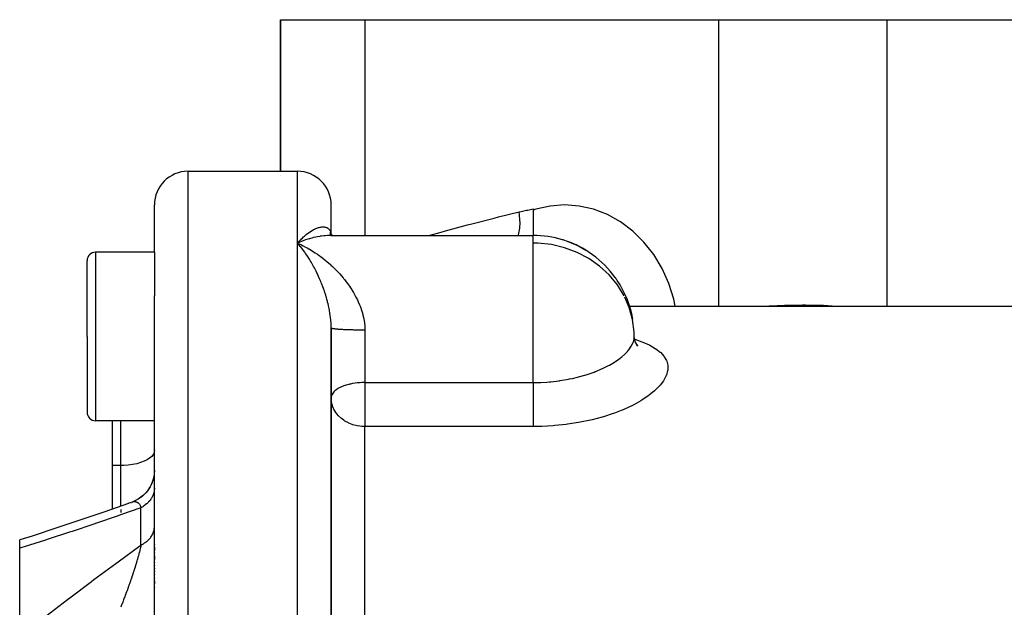
# Model space of a CAD drawing. Units: millimetres. Extents: x -239 to 387, y -265 to 265.
# Drawn here: x -46 to 12, y 231 to 265 of the extents above; entities that cross this region are included whole.
import ezdxf

# ---------------------------------------------------------------- set-up
doc = ezdxf.new("R2010")
doc.units = ezdxf.units.MM
doc.linetypes.add('DASHED', pattern=[9.652, 8.128, -1.524])
doc.layers.add('nevidi', color=4, linetype='DASHED')

msp = doc.modelspace()

# ---------------------------------------------------------------- linework, layer by layer
at = {"color": 2}
for p, q in [((-31, 256.451), (-31, 265.451)), ((-31, 265.451), (-26, 265.451)), ((-31, 265.451), (-31, 256.451)), ((-26, 265.451), (-5, 265.451)), ((-5, 265.451), (5, 265.451)), ((5, 265.451), (26, 265.451)), ((-36.5, 256.451), (-32, 256.451)), ((-32, 256.451), (-30, 256.451)), ((-31, 256.182), (-31, 256.183)), ((-38.5, 251.645), (-38.5, 254.451)), ((-38.5, 251.645), (-38.5, 254.451)), ((-28, 252.713), (-28, 254.451)), ((-28, 252.713), (-28, 254.451)), ((-16, 254.219), (-16, 252.645)), ((-28.131, 252.643), (-28.147, 252.643)), ((-28.006, 252.645), (-28.086, 252.651)), ((-28.008, 252.727), (-28.018, 252.786)), ((-28.015, 252.645), (-16, 252.645)), ((-28.004, 252.719), (-28.005, 252.728)), ((-28.005, 252.728), (-28.004, 252.719)), ((-28.001, 252.68), (-28.001, 252.681)), ((-28.001, 252.681), (-28.001, 252.68)), ((-28, 252.681), (-28, 252.679)), ((-28, 252.679), (-28, 252.681)), ((-28, 252.681), (-28, 252.679)), ((-28, 252.679), (-28, 252.681)), ((-28, 252.657), (-28, 252.656)), ((-28, 252.651), (-28, 252.648)), ((-28, 252.648), (-28, 252.651)), ((-28, 252.651), (-28, 252.648)), ((-28, 252.648), (-28, 252.651)), ((-28, 252.651), (-28, 252.648)), ((-27.997, 252.648), (-27.998, 252.651)), ((-27.997, 252.645), (-27.997, 252.646)), ((-27.979, 252.65), (-27.98, 252.651)), ((-27.943, 252.645), (-27.979, 252.657)), ((-27.977, 252.645), (-27.978, 252.647)), ((-27.935, 252.645), (-27.973, 252.663)), ((-16, 252.645), (-16, 252.635)), ((-30, 252.188), (-29.907, 252.146)), ((-13.911, 252.27), (-13.986, 252.286)), ((-13.493, 252.095), (-13.972, 252.282)), ((-13.418, 252.062), (-13.455, 252.078)), ((-38.5, 251.645), (-42, 251.645)), ((-38.5, 251.645), (-38.5, 249.064)), ((-42.5, 246.645), (-42.5, 251.145)), ((-42.5, 246.645), (-42.5, 251.145)), ((-28, 250.866), (-28, 250.864)), ((-28, 250.864), (-28, 250.866)), ((-38.5, 223.96), (-38.5, 249.064)), ((-38.5, 223.96), (-38.5, 249.064)), ((-10.287, 248.451), (26, 248.451)), ((-28, 247.189), (-28.002, 247.353)), ((-28, 227.569), (-28, 247.147)), ((-28, 247.147), (-28, 227.569)), ((-10, 246.645), (-10.007, 246.906)), ((-42.5, 246.645), (-42.5, 242.145)), ((-42.5, 246.645), (-42.5, 242.145)), ((-9.777, 246.075), (-9.914, 246.263)), ((-9.788, 246.106), (-9.873, 246.192)), ((-27.998, 243.043), (-28, 243.002)), ((-27.994, 242.871), (-28, 243.002)), ((-42.5, 242.184), (-42.5, 242.145)), ((-42.5, 242.184), (-42.5, 242.145)), ((-38.5, 241.645), (-42, 241.645)), ((-41, 241.645), (-41, 238.984)), ((-41, 238.984), (-41, 236.398)), ((-38.876, 237.527), (-39.001, 237.372)), ((-38.784, 237.671), (-38.865, 237.545)), ((-39.691, 236.866), (-39.832, 236.811)), ((-39.536, 236.945), (-39.661, 236.881)), ((-39.357, 237.056), (-39.475, 236.98)), ((-39.19, 237.186), (-39.301, 237.096)), ((-39.038, 237.332), (-39.14, 237.23)), ((-39.889, 236.787), (-40.068, 236.724)), ((-46.5, 234.071), (-46.5, 234.564)), ((-46.5, 234.418), (-46.5, 234.419)), ((-46.5, 228.835), (-46.5, 234.071)), ((-38.5, 234.32), (-38.5, 234.298)), ((-38.5, 234.32), (-38.5, 234.298)), ((-38.5, 234.147), (-38.5, 233.949)), ((-38.5, 234.147), (-38.5, 233.949)), ((-38.5, 233.795), (-38.5, 233.772)), ((-38.5, 233.795), (-38.5, 233.772)), ((-38.5, 233.616), (-38.5, 233.411)), ((-38.5, 233.616), (-38.5, 233.411)), ((-38.5, 233.252), (-38.5, 233.228)), ((-38.5, 233.252), (-38.5, 233.228)), ((-38.5, 233.067), (-38.5, 233.044)), ((-38.5, 233.067), (-38.5, 233.044)), ((-38.5, 232.882), (-38.5, 232.858)), ((-38.5, 232.882), (-38.5, 232.858)), ((-38.5, 232.696), (-38.5, 232.672)), ((-38.5, 232.696), (-38.5, 232.672)), ((-38.5, 232.51), (-38.5, 232.487)), ((-38.5, 232.51), (-38.5, 232.487)), ((-38.5, 232.326), (-38.5, 232.302)), ((-38.5, 232.326), (-38.5, 232.302)), ((-38.5, 232.141), (-38.5, 231.957)), ((-38.5, 232.141), (-38.5, 231.957)), ((-38.5, 231.773), (-38.5, 231.75)), ((-38.5, 231.773), (-38.5, 231.75))]:
    msp.add_line(p, q, dxfattribs=at)
for points in [[(-27.994, 252.645), (-28.024, 252.646), (-28.055, 252.648)], [(-28.005, 252.72), (-28.027, 252.768), (-28.051, 252.826)], [(-27.993, 252.701), (-28.013, 252.733), (-28.043, 252.785)], [(-28.009, 252.729), (-28.015, 252.747), (-28.033, 252.809)], [(-27.978, 252.684), (-27.997, 252.706), (-28.032, 252.752)], [(-27.974, 252.645), (-27.997, 252.648), (-28.031, 252.654)], [(-27.956, 252.662), (-27.984, 252.689), (-28.023, 252.729)], [(-27.939, 252.649), (-27.98, 252.681), (-28.021, 252.714)], [(-27.913, 252.643), (-27.999, 252.644), (-28.015, 252.645)], [(-27.956, 252.645), (-27.973, 252.648), (-28.01, 252.658)], [(-27.931, 252.645), (-27.947, 252.654), (-27.989, 252.68)], [(-29.76, 252.287), (-29.856, 252.249), (-29.993, 252.191), (-30, 252.188)], [(-29.88, 252.049), (-29.928, 252.105), (-30, 252.188)], [(-9.945, 246.299), (-9.994, 246.541), (-10, 246.644)], [(-9.803, 246.062), (-9.919, 246.279), (-9.994, 246.489)], [(-38.501, 238.667), (-38.508, 238.515), (-38.538, 238.308), (-38.589, 238.106), (-38.661, 237.91), (-38.753, 237.723), (-38.864, 237.546), (-38.993, 237.382), (-39.138, 237.232), (-39.298, 237.098), (-39.471, 236.981), (-39.656, 236.884), (-39.824, 236.814)], [(-38.5, 238.694), (-38.509, 238.51), (-38.539, 238.303)], [(-38.588, 238.112), (-38.592, 238.094), (-38.667, 237.895), (-38.758, 237.714)], [(-40.043, 236.733), (-41.504, 236.222), (-42.933, 235.733), (-44.355, 235.258), (-45.767, 234.798), (-46.5, 234.564)], [(-39.889, 236.787), (-39.869, 236.797), (-39.864, 236.799)]]:
    msp.add_lwpolyline(points, dxfattribs=at)
for centre, radius, start, end in [((-36.5, 254.451), 2, 90, 180), ((-30, 254.451), 2, 0, 90), ((-16, 246.645), 6, 73.12585, 90), ((-16, 246.645), 6, 72.39371, 73.12585), ((-16, 246.645), 6, 35.62793, 72.39371), ((-42, 251.145), 0.5, 90, 180), ((-16, 246.645), 6, 33.65951, 35.62793), ((-16, 246.645), 6, 9.9005, 33.65951), ((-42, 242.145), 0.5, 180, 270)]:
    msp.add_arc(centre, radius, start, end, dxfattribs=at)
at = {"layer": 'nevidi', "color": 7, "linetype": 'Continuous'}
for p, q in [((-26, 265.451), (-26, 252.645)), ((-5, 265.451), (-5, 248.451)), ((5, 265.451), (5, 248.451)), ((-36.5, 200.451), (-36.5, 256.451)), ((-30, 252.188), (-30, 256.451)), ((-16, 252.188), (-16, 252.645)), ((-30, 221.881), (-30, 252.188)), ((-16, 250.887), (-16, 252.188)), ((-42, 251.645), (-42, 246.645)), ((-16, 243.912), (-16, 250.887)), ((-27.296, 247.622), (-27.295, 247.621)), ((-26, 247.022), (-26, 243.912)), ((-42, 246.645), (-42, 241.645)), ((-26, 243.912), (-16, 243.912)), ((-26, 243.912), (-26, 243.002)), ((-26, 243.002), (-26, 241.3)), ((-40.5, 238.984), (-40.5, 241.645)), ((-26, 225.657), (-26, 241.3)), ((-16, 241.3), (-26, 241.3)), ((-40.5, 238.984), (-41, 238.984)), ((-40.5, 236.572), (-40.5, 238.984)), ((-40.5, 236.596), (-40.5, 236.573)), ((-40.5, 236.383), (-40.5, 236.204)), ((-39.824, 236.814), (-39.789, 236.825)), ((-39.3, 234.253), (-39.3, 236.475))]:
    msp.add_line(p, q, dxfattribs=at)
for points in [[(-7.568, 248.451), (-7.647, 248.856), (-7.946, 249.797), (-8.346, 250.686), (-8.842, 251.508), (-9.425, 252.251), (-10.086, 252.901), (-10.813, 253.448), (-11.595, 253.883), (-12.418, 254.199), (-13.27, 254.391), (-14.136, 254.455), (-15.003, 254.391), (-15.854, 254.198), (-16, 254.152)], [(-22.202, 252.645), (-21.476, 252.847), (-21.207, 252.921), (-19.909, 253.267), (-19.638, 253.338), (-18.329, 253.672), (-18.057, 253.739), (-16.841, 254.036)], [(-16.889, 252.645), (-16.877, 252.68), (-16.874, 252.688), (-16.854, 252.758), (-16.851, 252.77), (-16.828, 252.874), (-16.826, 252.883), (-16.815, 252.948), (-16.813, 252.961), (-16.796, 253.088), (-16.795, 253.098), (-16.79, 253.154), (-16.789, 253.168), (-16.782, 253.319), (-16.782, 253.329), (-16.782, 253.374), (-16.782, 253.388), (-16.786, 253.561), (-16.787, 253.572), (-16.789, 253.603), (-16.79, 253.618), (-16.808, 253.812), (-16.809, 253.823), (-16.811, 253.838), (-16.813, 253.854), (-16.841, 254.036)], [(-16.841, 254.036), (-16.787, 254.048), (-16.4, 254.136), (-16.325, 254.152), (-16, 254.219)], [(-30, 252.188), (-29.952, 252.241), (-29.88, 252.318), (-29.834, 252.366), (-29.832, 252.368), (-29.812, 252.389), (-29.761, 252.44), (-29.713, 252.486), (-29.642, 252.553), (-29.594, 252.595), (-29.547, 252.636), (-29.523, 252.657), (-29.477, 252.695), (-29.406, 252.751), (-29.36, 252.786), (-29.291, 252.836), (-29.291, 252.836), (-29.245, 252.867), (-29.177, 252.911), (-29.132, 252.938), (-29.066, 252.977), (-29.047, 252.987), (-29.022, 253), (-28.957, 253.032), (-28.914, 253.051), (-28.85, 253.077), (-28.82, 253.089), (-28.809, 253.093), (-28.747, 253.113), (-28.707, 253.124), (-28.646, 253.137), (-28.615, 253.143), (-28.608, 253.144), (-28.55, 253.151), (-28.513, 253.153), (-28.459, 253.153), (-28.434, 253.151), (-28.424, 253.151), (-28.373, 253.143), (-28.34, 253.136), (-28.294, 253.122), (-28.282, 253.118), (-28.264, 253.11), (-28.221, 253.088), (-28.21, 253.082), (-28.194, 253.071), (-28.16, 253.045), (-28.156, 253.042), (-28.133, 253.02), (-28.101, 252.982), (-28.082, 252.955), (-28.072, 252.939), (-28.056, 252.91), (-28.042, 252.878), (-28.024, 252.826), (-28.018, 252.804), (-28.014, 252.788), (-28.005, 252.728)], [(-28.015, 252.645), (-28.131, 252.643), (-28.219, 252.639), (-28.354, 252.629), (-28.444, 252.62), (-28.581, 252.603), (-28.646, 252.593)], [(-29.907, 252.146), (-29.76, 252.077), (-29.667, 252.031), (-29.521, 251.955), (-29.429, 251.905), (-29.324, 251.846), (-29.283, 251.822), (-29.192, 251.768), (-29.047, 251.678), (-28.956, 251.619), (-28.812, 251.522), (-28.722, 251.458), (-28.658, 251.412), (-28.581, 251.355), (-28.491, 251.287), (-28.354, 251.178), (-28.264, 251.104), (-28.131, 250.991), (-28.042, 250.912), (-28.027, 250.898), (-28.015, 250.887)], [(-28, 247.147), (-28, 247.189), (-28.005, 247.358), (-28.01, 247.47), (-28.018, 247.572), (-28.024, 247.638), (-28.035, 247.749), (-28.056, 247.915), (-28.072, 248.019), (-28.073, 248.026), (-28.101, 248.192), (-28.122, 248.301), (-28.156, 248.466), (-28.16, 248.482), (-28.181, 248.574), (-28.21, 248.69), (-28.221, 248.735), (-28.249, 248.839), (-28.282, 248.955), (-28.294, 248.996), (-28.324, 249.099), (-28.373, 249.252), (-28.406, 249.351), (-28.434, 249.432), (-28.459, 249.5), (-28.494, 249.598), (-28.55, 249.743), (-28.588, 249.838), (-28.615, 249.904), (-28.646, 249.98), (-28.686, 250.072), (-28.747, 250.208), (-28.788, 250.297), (-28.82, 250.365), (-28.85, 250.427), (-28.893, 250.513), (-28.957, 250.639), (-29, 250.721), (-29.047, 250.808), (-29.066, 250.842), (-29.11, 250.921), (-29.177, 251.038), (-29.222, 251.113), (-29.29, 251.226), (-29.291, 251.226), (-29.336, 251.299), (-29.406, 251.407), (-29.453, 251.477), (-29.523, 251.58), (-29.547, 251.614), (-29.57, 251.647), (-29.642, 251.745), (-29.689, 251.808), (-29.761, 251.901), (-29.808, 251.961), (-29.812, 251.966), (-29.834, 251.992), (-29.88, 252.049)], [(-28.672, 252.589), (-28.812, 252.564), (-28.905, 252.545), (-29.047, 252.513), (-29.141, 252.489), (-29.283, 252.45), (-29.311, 252.441), (-29.378, 252.421), (-29.521, 252.374), (-29.616, 252.341), (-29.76, 252.287)], [(-10.6, 249.061), (-10.999, 249.708), (-11.489, 250.299), (-12.059, 250.824), (-12.699, 251.273), (-13.398, 251.64), (-14.144, 251.916), (-14.922, 252.098), (-15.719, 252.182), (-16, 252.188)], [(-12.867, 251.752), (-13.455, 252.078), (-13.493, 252.095)], [(-28.015, 250.887), (-27.913, 250.793), (-27.827, 250.71), (-27.817, 250.701), (-27.701, 250.584), (-27.617, 250.498), (-27.494, 250.364), (-27.413, 250.273), (-27.293, 250.132), (-27.26, 250.092), (-27.215, 250.036), (-27.1, 249.888), (-27.026, 249.789), (-26.917, 249.635), (-26.847, 249.531), (-26.779, 249.425), (-26.746, 249.371), (-26.681, 249.264), (-26.587, 249.098), (-26.527, 248.987), (-26.442, 248.815), (-26.394, 248.711), (-26.388, 248.698), (-26.313, 248.52), (-26.266, 248.4), (-26.202, 248.216), (-26.164, 248.094), (-26.127, 247.962), (-26.112, 247.906), (-26.083, 247.781), (-26.047, 247.59), (-26.029, 247.463), (-26.009, 247.268), (-26.004, 247.191), (-26.002, 247.138), (-26, 247.022)], [(-10.007, 246.906), (-10.099, 247.647), (-10.298, 248.37), (-10.556, 248.976)], [(-2.022, 248.451), (-1.964, 248.455), (-1.072, 248.503), (-0.9, 248.508), (-0.678, 248.514), (-0.005, 248.522), (0.168, 248.522), (0.678, 248.514), (1.067, 248.503), (1.241, 248.496), (2.022, 248.451)], [(-26, 247.022), (-26.03, 247.022), (-26.052, 247.022), (-26.117, 247.022), (-26.139, 247.022), (-26.188, 247.022), (-26.204, 247.022), (-26.225, 247.022), (-26.29, 247.023), (-26.311, 247.023), (-26.375, 247.024), (-26.397, 247.024), (-26.453, 247.025), (-26.46, 247.025), (-26.481, 247.025), (-26.544, 247.026), (-26.565, 247.027), (-26.627, 247.028), (-26.648, 247.028), (-26.709, 247.03), (-26.709, 247.03), (-26.729, 247.03), (-26.789, 247.032), (-26.809, 247.032), (-26.868, 247.034), (-26.888, 247.035), (-26.946, 247.037), (-26.953, 247.037), (-26.965, 247.037), (-27.021, 247.039), (-27.04, 247.04), (-27.095, 247.042), (-27.113, 247.043), (-27.166, 247.045), (-27.18, 247.046), (-27.184, 247.046), (-27.236, 247.049), (-27.253, 247.049), (-27.303, 247.052), (-27.319, 247.053), (-27.367, 247.056), (-27.383, 247.057), (-27.385, 247.057), (-27.43, 247.059), (-27.444, 247.06), (-27.489, 247.063), (-27.503, 247.064), (-27.545, 247.068), (-27.559, 247.069), (-27.566, 247.069), (-27.599, 247.072), (-27.612, 247.073), (-27.649, 247.076), (-27.662, 247.077), (-27.697, 247.081), (-27.708, 247.082), (-27.718, 247.083), (-27.741, 247.086), (-27.752, 247.087), (-27.782, 247.09), (-27.792, 247.092), (-27.82, 247.095), (-27.829, 247.097), (-27.84, 247.098), (-27.854, 247.1), (-27.862, 247.102), (-27.885, 247.105), (-27.892, 247.107), (-27.912, 247.111), (-27.918, 247.112), (-27.928, 247.114), (-27.936, 247.116), (-27.941, 247.117), (-27.956, 247.121), (-27.96, 247.122), (-27.972, 247.126), (-27.976, 247.128), (-27.982, 247.131), (-27.985, 247.132), (-27.987, 247.133), (-27.993, 247.137), (-27.995, 247.139), (-27.999, 247.143), (-27.999, 247.144)], [(-16, 243.912), (-15.62, 243.919), (-15.544, 243.921), (-15.2, 243.941), (-15.037, 243.953), (-14.962, 243.96), (-14.467, 244.017), (-14.415, 244.024), (-14.394, 244.027), (-13.913, 244.108), (-13.843, 244.122), (-13.658, 244.16), (-13.375, 244.227), (-13.307, 244.244), (-12.942, 244.345), (-12.862, 244.37), (-12.798, 244.39), (-12.382, 244.534), (-12.323, 244.557), (-12.282, 244.573), (-11.935, 244.719), (-11.88, 244.744), (-11.688, 244.836), (-11.524, 244.921), (-11.474, 244.948), (-11.171, 245.127), (-11.158, 245.135), (-11.114, 245.164), (-10.838, 245.36), (-10.8, 245.39), (-10.739, 245.439), (-10.564, 245.593), (-10.533, 245.624), (-10.402, 245.762), (-10.343, 245.83), (-10.318, 245.861), (-10.176, 246.067), (-10.164, 246.088), (-10.158, 246.097), (-10.063, 246.302), (-10.053, 246.332), (-10.03, 246.41), (-10.007, 246.534), (-10.004, 246.563), (-10, 246.645)], [(-9.982, 246.484), (-9.972, 246.481), (-9.55, 246.335), (-9.491, 246.312), (-9.12, 246.147), (-9.069, 246.122), (-8.756, 245.941), (-8.714, 245.913), (-8.461, 245.717), (-8.428, 245.686), (-8.237, 245.473), (-8.213, 245.44), (-8.085, 245.213), (-8.071, 245.178), (-8.01, 244.94), (-8.008, 244.926), (-8.005, 244.904), (-8.009, 244.655), (-8.015, 244.617), (-8.085, 244.358), (-8.1, 244.32), (-8.235, 244.057), (-8.259, 244.018), (-8.457, 243.755), (-8.491, 243.716), (-8.753, 243.451), (-8.796, 243.412), (-9.117, 243.153), (-9.169, 243.115), (-9.544, 242.865), (-9.603, 242.829), (-10.032, 242.591), (-10.1, 242.556), (-10.58, 242.332), (-10.655, 242.3), (-10.786, 242.245), (-11.176, 242.096), (-11.256, 242.067), (-11.816, 241.885), (-11.902, 241.86), (-12.5, 241.702), (-12.591, 241.68), (-13.217, 241.55), (-13.311, 241.533), (-13.955, 241.433), (-14.052, 241.421), (-14.715, 241.352), (-14.815, 241.344), (-15.494, 241.308), (-15.595, 241.305), (-16, 241.3)], [(-26, 243.912), (-26.037, 243.912), (-26.153, 243.91), (-26.188, 243.908), (-26.279, 243.903), (-26.398, 243.894), (-26.416, 243.892), (-26.453, 243.889), (-26.566, 243.875), (-26.709, 243.853), (-26.731, 243.849), (-26.861, 243.823), (-26.912, 243.812), (-26.953, 243.802), (-27.114, 243.758), (-27.173, 243.739), (-27.18, 243.737), (-27.343, 243.676), (-27.386, 243.658), (-27.42, 243.643), (-27.566, 243.568), (-27.595, 243.551), (-27.618, 243.537), (-27.718, 243.467), (-27.775, 243.421), (-27.829, 243.37), (-27.84, 243.359), (-27.89, 243.299), (-27.928, 243.243), (-27.964, 243.173), (-27.979, 243.133), (-27.982, 243.123), (-27.998, 243.043)], [(-16, 243.912), (-16, 243.861), (-16, 243.836), (-16, 243.71), (-16, 243.625), (-16, 243.595), (-16, 243.468), (-16, 243.38), (-16, 243.343), (-16, 243.218), (-16, 243.128), (-16, 243.086), (-16, 243.002)], [(-26, 241.3), (-26.077, 241.301), (-26.185, 241.307), (-26.188, 241.307), (-26.302, 241.319), (-26.453, 241.344), (-26.527, 241.36), (-26.709, 241.41), (-26.75, 241.424), (-26.953, 241.505), (-26.968, 241.512), (-27.179, 241.626), (-27.18, 241.627), (-27.248, 241.671), (-27.379, 241.769), (-27.385, 241.774), (-27.563, 241.939), (-27.566, 241.943), (-27.665, 242.058), (-27.719, 242.131), (-27.724, 242.138), (-27.84, 242.334), (-27.854, 242.363), (-27.896, 242.46), (-27.928, 242.55), (-27.946, 242.609), (-27.982, 242.774), (-27.994, 242.869), (-27.994, 242.871)], [(-16, 243.002), (-16, 242.964), (-16, 242.911), (-16, 242.874), (-16, 242.711), (-16, 242.648), (-16, 242.622), (-16, 242.463), (-16, 242.391), (-16, 242.377), (-16, 242.224), (-16, 242.145), (-16, 242.141), (-16, 241.997), (-16, 241.92), (-16, 241.914), (-16, 241.786), (-16, 241.715), (-16, 241.701), (-16, 241.594), (-16, 241.532), (-16, 241.512), (-16, 241.426), (-16, 241.372), (-16, 241.349), (-16, 241.3)], [(-38.5, 239.883), (-38.518, 239.762), (-38.572, 239.644), (-38.66, 239.53), (-38.781, 239.423), (-38.934, 239.324), (-39.115, 239.234), (-39.32, 239.157), (-39.547, 239.092), (-39.791, 239.042), (-40.048, 239.007), (-40.312, 238.988), (-40.5, 238.984)], [(-38.5, 237.642), (-38.502, 237.584), (-38.505, 237.542), (-38.514, 237.469), (-38.519, 237.442), (-38.522, 237.427), (-38.539, 237.355), (-38.551, 237.314), (-38.575, 237.245), (-38.576, 237.243), (-38.593, 237.203), (-38.625, 237.134), (-38.646, 237.095), (-38.668, 237.056), (-38.686, 237.028), (-38.711, 236.99), (-38.758, 236.925), (-38.787, 236.889), (-38.796, 236.878), (-38.841, 236.827), (-38.874, 236.793), (-38.934, 236.734), (-38.956, 236.715), (-38.971, 236.702), (-39.038, 236.647), (-39.078, 236.617), (-39.145, 236.569), (-39.15, 236.566), (-39.193, 236.538), (-39.27, 236.492), (-39.3, 236.475)], [(-39.746, 236.835), (-39.713, 236.84), (-39.708, 236.841), (-39.676, 236.843), (-39.676, 236.843), (-39.671, 236.843), (-39.639, 236.842), (-39.635, 236.841), (-39.625, 236.84), (-39.604, 236.837), (-39.6, 236.836), (-39.574, 236.83), (-39.57, 236.828), (-39.566, 236.827), (-39.537, 236.816), (-39.533, 236.814), (-39.514, 236.805), (-39.505, 236.8), (-39.501, 236.797), (-39.483, 236.785), (-39.475, 236.779), (-39.472, 236.776), (-39.447, 236.755), (-39.443, 236.751), (-39.422, 236.728), (-39.42, 236.726), (-39.416, 236.722), (-39.405, 236.708), (-39.394, 236.693), (-39.391, 236.688), (-39.371, 236.655), (-39.368, 236.65), (-39.349, 236.614), (-39.348, 236.612), (-39.346, 236.608), (-39.341, 236.596), (-39.329, 236.567), (-39.327, 236.561), (-39.312, 236.517), (-39.31, 236.51), (-39.3, 236.475)], [(-39.3, 236.475), (-40.503, 236.051), (-40.658, 235.997), (-41.945, 235.555), (-42.099, 235.503), (-43.38, 235.073), (-43.533, 235.023), (-44.807, 234.607), (-44.96, 234.558), (-46.225, 234.157), (-46.377, 234.109), (-46.5, 234.071)], [(-39.784, 236.826), (-39.751, 236.834), (-39.751, 236.834)], [(-39.3, 234.253), (-39.236, 234.287), (-39.193, 234.312), (-39.145, 234.341), (-39.117, 234.359), (-39.078, 234.386), (-39.008, 234.436), (-38.971, 234.465), (-38.956, 234.478), (-38.907, 234.52), (-38.874, 234.551), (-38.817, 234.608), (-38.796, 234.631), (-38.787, 234.641), (-38.737, 234.701), (-38.711, 234.736), (-38.668, 234.798), (-38.668, 234.799), (-38.646, 234.834), (-38.61, 234.899), (-38.593, 234.936), (-38.575, 234.975), (-38.565, 235.003), (-38.551, 235.04), (-38.531, 235.108), (-38.522, 235.146), (-38.519, 235.16), (-38.509, 235.215), (-38.505, 235.254), (-38.5, 235.323), (-38.5, 235.348)], [(-46.5, 228.835), (-46.374, 228.935), (-45.095, 229.937), (-44.955, 230.046), (-43.669, 231.032), (-43.529, 231.138), (-42.237, 232.109), (-42.095, 232.213), (-40.798, 233.169), (-40.657, 233.272), (-39.355, 234.213), (-39.3, 234.253)], [(-39.3, 234.253), (-39.308, 234.211), (-39.31, 234.201), (-39.326, 234.127), (-39.328, 234.116), (-39.346, 234.039), (-39.348, 234.027), (-39.349, 234.026), (-39.358, 233.987), (-39.367, 233.947), (-39.37, 233.934), (-39.391, 233.85), (-39.395, 233.837), (-39.417, 233.75), (-39.421, 233.737), (-39.422, 233.731), (-39.445, 233.648), (-39.445, 233.646), (-39.449, 233.632), (-39.475, 233.539), (-39.479, 233.525), (-39.506, 233.429), (-39.51, 233.415), (-39.515, 233.397), (-39.538, 233.318), (-39.543, 233.303), (-39.559, 233.247), (-39.572, 233.204), (-39.577, 233.189), (-39.607, 233.089), (-39.612, 233.074), (-39.626, 233.03), (-39.644, 232.971), (-39.649, 232.956), (-39.681, 232.852), (-39.686, 232.837), (-39.701, 232.79), (-39.72, 232.732), (-39.725, 232.716), (-39.751, 232.636), (-39.76, 232.611), (-39.765, 232.595), (-39.8, 232.489), (-39.805, 232.474), (-39.841, 232.367), (-39.846, 232.352), (-39.867, 232.288), (-39.882, 232.245), (-39.887, 232.229), (-39.89, 232.223), (-39.924, 232.123), (-39.93, 232.107), (-39.967, 232), (-39.972, 231.984), (-39.978, 231.967), (-40.01, 231.877), (-40.016, 231.861), (-40.038, 231.798), (-40.054, 231.754), (-40.054, 231.753), (-40.06, 231.738), (-40.098, 231.63), (-40.104, 231.615), (-40.143, 231.507), (-40.149, 231.491), (-40.189, 231.384), (-40.194, 231.369), (-40.195, 231.368), (-40.234, 231.261), (-40.24, 231.245), (-40.256, 231.204), (-40.28, 231.139), (-40.286, 231.123), (-40.326, 231.018), (-40.332, 231.002), (-40.355, 230.942), (-40.372, 230.898), (-40.378, 230.882), (-40.418, 230.778), (-40.424, 230.763), (-40.464, 230.66), (-40.465, 230.659), (-40.47, 230.644), (-40.5, 230.568)]]:
    msp.add_lwpolyline(points, dxfattribs=at)

doc.saveas('drawing.dxf')
